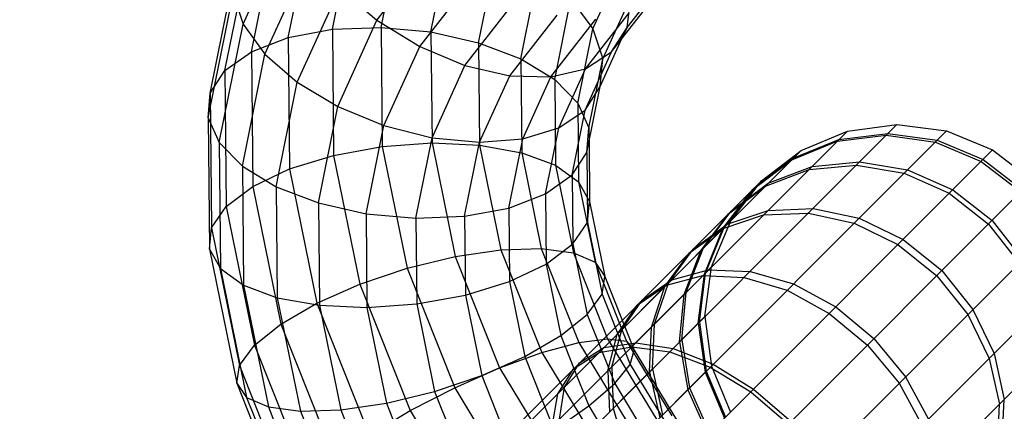
# Model space of a CAD drawing. Extents: x -5782 to 5031, y -5031 to 5031.
# Drawn here: x -2804 to -2770, y -2777 to -2764 of the extents above; entities that cross this region are included whole.
import ezdxf

# ---------------------------------------------------------------- set-up
doc = ezdxf.new("R2010")
doc.units = 0

msp = doc.modelspace()

# ---------------------------------------------------------------- linework, layer by layer
at = {"color": 0}
for p, q in [((-2794.552629, -2764.383892), (-2793.703605, -2760.1819)), ((-2793.049559, -2764.101344), (-2792.234883, -2760.06935)), ((-2791.393221, -2764.035622), (-2790.623309, -2760.225174)), ((-2796.089366, -2763.923833), (-2794.450502, -2760.303754)), ((-2795.8, -2764.86401), (-2794.929384, -2760.555153)), ((-2789.696493, -2764.191206), (-2788.97871, -2760.638753)), ((-2796.706666, -2765.50898), (-2795.828685, -2761.163674)), ((-2795.344068, -2764.945933), (-2793.795254, -2761.524766)), ((-2791.532811, -2763.792014), (-2789.582995, -2761.298723)), ((-2788.075003, -2764.557491), (-2787.413161, -2761.281902)), ((-2784.188019, -2764.091033), (-2783.164059, -2761.829212)), ((-2797.210839, -2766.274849), (-2796.340222, -2761.965992)), ((-2786.639254, -2765.109517), (-2786.033353, -2762.110791)), ((-2783.025738, -2764.035632), (-2781.536844, -2762.131738)), ((-2790.079798, -2764.683742), (-2788.253485, -2762.348379)), ((-2797.27816, -2767.109423), (-2796.429136, -2762.907431)), ((-2796.429136, -2762.907431), (-2796.089366, -2763.923833)), ((-2794.244032, -2765.904075), (-2792.800084, -2762.714547)), ((-2792.800084, -2762.714547), (-2791.532811, -2763.792014)), ((-2788.540065, -2765.328959), (-2786.828839, -2763.140762)), ((-2785.487089, -2765.809664), (-2784.933317, -2763.068934)), ((-2784.933317, -2763.068934), (-2784.188019, -2764.091033)), ((-2783.848249, -2765.107435), (-2782.893387, -2762.998245)), ((-2783.552091, -2764.870676), (-2782.079457, -2762.987574)), ((-2783.025738, -2764.035632), (-2782.893387, -2762.998245)), ((-2784.436576, -2765.446471), (-2782.947683, -2763.542577)), ((-2792.864223, -2766.732964), (-2791.532811, -2763.792014)), ((-2791.532811, -2763.792014), (-2790.079798, -2764.683742)), ((-2787.018541, -2765.683695), (-2785.406144, -2763.621873)), ((-2785.618918, -2765.723776), (-2784.082354, -2763.758925)), ((-2796.904042, -2767.955827), (-2796.089366, -2763.923833)), ((-2796.089366, -2763.923833), (-2795.344068, -2764.945933)), ((-2794.552629, -2764.383892), (-2793.049559, -2764.101344)), ((-2793.049559, -2764.101344), (-2791.393221, -2764.035622)), ((-2793.049559, -2764.101344), (-2793.008738, -2768.390305)), ((-2791.393221, -2764.035622), (-2789.696493, -2764.191206)), ((-2791.393221, -2764.035622), (-2791.354644, -2768.088918)), ((-2789.696493, -2764.191206), (-2788.075003, -2764.557491)), ((-2789.696493, -2764.191206), (-2789.660528, -2767.970064)), ((-2784.697027, -2766.610218), (-2784.188019, -2764.091033)), ((-2784.188019, -2764.091033), (-2783.848249, -2765.107435)), ((-2783.552091, -2764.870676), (-2783.025738, -2764.035632)), ((-2783.199879, -2764.420292), (-2783.025738, -2764.035632)), ((-2795.8, -2764.86401), (-2794.552629, -2764.383892)), ((-2794.552629, -2764.383892), (-2794.510088, -2768.853685)), ((-2788.075003, -2764.557491), (-2786.639254, -2765.109517)), ((-2788.075003, -2764.557491), (-2788.041841, -2768.041841)), ((-2783.937163, -2766.048874), (-2783.199879, -2764.420292)), ((-2796.706666, -2765.50898), (-2795.8, -2764.86401)), ((-2795.8, -2764.86401), (-2795.756377, -2769.44748)), ((-2791.298675, -2767.376113), (-2790.079798, -2764.683742)), ((-2790.079798, -2764.683742), (-2788.540065, -2765.328959)), ((-2784.4487, -2766.851192), (-2783.552091, -2764.870676)), ((-2784.436576, -2765.446471), (-2783.552091, -2764.870676)), ((-2796.113979, -2768.75638), (-2795.344068, -2764.945933)), ((-2795.344068, -2764.945933), (-2794.244032, -2765.904075)), ((-2786.639254, -2765.109517), (-2785.487089, -2765.809664)), ((-2786.639254, -2765.109517), (-2786.608895, -2768.299359)), ((-2784.322909, -2767.456622), (-2783.848249, -2765.107435)), ((-2783.937163, -2766.048874), (-2783.848249, -2765.107435)), ((-2797.210839, -2766.274849), (-2796.706666, -2765.50898)), ((-2796.706666, -2765.50898), (-2796.662674, -2770.131223)), ((-2789.654075, -2767.789692), (-2788.540065, -2765.328959)), ((-2788.540065, -2765.328959), (-2787.018541, -2765.683695)), ((-2785.618918, -2765.723776), (-2784.436576, -2765.446471)), ((-2785.348001, -2767.459713), (-2784.436576, -2765.446471)), ((-2794.961814, -2769.456527), (-2794.244032, -2765.904075)), ((-2794.244032, -2765.904075), (-2792.864223, -2766.732964)), ((-2788.042502, -2767.945516), (-2787.018541, -2765.683695)), ((-2787.018541, -2765.683695), (-2785.618918, -2765.723776)), ((-2786.57378, -2767.832966), (-2785.618918, -2765.723776)), ((-2785.487089, -2765.809664), (-2784.697027, -2766.610218)), ((-2785.487089, -2765.809664), (-2785.459342, -2768.725067)), ((-2784.4487, -2766.851192), (-2783.937163, -2766.048874)), ((-2784.39023, -2768.291196), (-2783.937163, -2766.048874)), ((-2797.27816, -2767.109423), (-2797.210839, -2766.274849)), ((-2797.210839, -2766.274849), (-2797.167215, -2770.858319)), ((-2793.526065, -2770.008553), (-2792.864223, -2766.732964)), ((-2792.864223, -2766.732964), (-2791.298675, -2767.376113)), ((-2785.348001, -2767.459713), (-2784.4487, -2766.851192)), ((-2784.894403, -2769.057064), (-2784.4487, -2766.851192)), ((-2784.697027, -2766.610218), (-2784.322909, -2767.456622)), ((-2784.697027, -2766.610218), (-2784.671523, -2769.289956)), ((-2797.27816, -2767.109423), (-2796.904042, -2767.955827)), ((-2797.27816, -2767.109423), (-2797.235619, -2771.579216)), ((-2841.172481, -2834.672481), (-2773.841527, -2767.341527)), ((-2841.172481, -2834.672481), (-2773.841527, -2767.341527)), ((-2840.954507, -2836.358313), (-2772.155695, -2767.559501)), ((-2840.954507, -2836.358313), (-2772.155695, -2767.559501)), ((-2840.946426, -2832.985585), (-2775.528423, -2767.567582)), ((-2840.946426, -2832.985585), (-2775.528423, -2767.567582)), ((-2791.904576, -2770.374839), (-2791.298675, -2767.376113)), ((-2791.298675, -2767.376113), (-2789.654075, -2767.789692)), ((-2786.57378, -2767.832966), (-2785.348001, -2767.459713)), ((-2785.801068, -2769.702034), (-2785.348001, -2767.459713)), ((-2784.39023, -2768.291196), (-2784.322909, -2767.456622)), ((-2784.322909, -2767.456622), (-2784.318351, -2767.935455)), ((-2777.101424, -2768.222259), (-2775.528423, -2767.567582)), ((-2775.528423, -2767.567582), (-2773.841527, -2767.341527)), ((-2773.841527, -2767.341527), (-2772.155695, -2767.559501)), ((-2772.155695, -2767.559501), (-2770.585813, -2768.206648)), ((-2790.207848, -2770.530422), (-2789.654075, -2767.789692)), ((-2789.654075, -2767.789692), (-2788.042502, -2767.945516)), ((-2788.042502, -2767.945516), (-2786.57378, -2767.832966)), ((-2787.04844, -2770.182153), (-2786.57378, -2767.832966)), ((-2784.318351, -2767.935455), (-2784.299125, -2769.955528)), ((-2777.421186, -2768.542021), (-2775.871408, -2767.910566)), ((-2777.371052, -2768.491887), (-2775.817633, -2767.856791)), ((-2775.871408, -2767.910566), (-2774.204453, -2767.704453)), ((-2775.817633, -2767.856791), (-2774.147552, -2767.647552)), ((-2774.204453, -2767.704453), (-2772.533923, -2767.937729)), ((-2774.147552, -2767.647552), (-2772.474622, -2767.878428)), ((-2772.533923, -2767.937729), (-2770.97366, -2768.594495)), ((-2772.474622, -2767.878428), (-2770.912852, -2768.533686)), ((-2840.30736, -2837.928195), (-2770.585813, -2768.206648)), ((-2840.30736, -2837.928195), (-2770.585813, -2768.206648)), ((-2840.291749, -2831.412584), (-2777.101424, -2768.222259)), ((-2840.291749, -2831.412584), (-2777.101424, -2768.222259)), ((-2796.904042, -2767.955827), (-2796.113979, -2768.75638)), ((-2796.904042, -2767.955827), (-2796.863221, -2772.244788)), ((-2793.008738, -2768.390305), (-2791.354644, -2768.088918)), ((-2791.354644, -2768.088918), (-2789.660528, -2767.970064)), ((-2791.354644, -2768.088918), (-2790.50906, -2772.229297)), ((-2789.660528, -2767.970064), (-2788.041841, -2768.041841)), ((-2789.660528, -2767.970064), (-2788.872196, -2771.830108)), ((-2788.55151, -2770.464701), (-2788.042502, -2767.945516)), ((-2788.041841, -2768.041841), (-2786.608895, -2768.299359)), ((-2788.041841, -2768.041841), (-2787.314949, -2771.601049)), ((-2778.453332, -2769.260944), (-2777.101424, -2768.222259)), ((-2770.585813, -2768.206648), (-2769.238867, -2769.238867)), ((-2794.510088, -2768.853685), (-2793.008738, -2768.390305)), ((-2793.008738, -2768.390305), (-2792.113991, -2772.771412)), ((-2786.608895, -2768.299359), (-2785.459342, -2768.725067)), ((-2786.608895, -2768.299359), (-2785.943442, -2771.557732)), ((-2784.894403, -2769.057064), (-2784.39023, -2768.291196)), ((-2784.39023, -2768.291196), (-2784.367528, -2770.676425)), ((-2778.748173, -2769.555785), (-2777.421186, -2768.542021)), ((-2778.701946, -2769.509558), (-2777.371052, -2768.491887)), ((-2776.727922, -2768.767081), (-2775.110767, -2768.610767)), ((-2775.110767, -2768.610767), (-2773.478449, -2768.882255)), ((-2770.97366, -2768.594495), (-2769.629995, -2769.629995)), ((-2770.912852, -2768.533686), (-2769.568672, -2769.568672)), ((-2796.113979, -2768.75638), (-2794.961814, -2769.456527)), ((-2796.113979, -2768.75638), (-2796.075402, -2772.809677)), ((-2795.756377, -2769.44748), (-2794.510088, -2768.853685)), ((-2794.510088, -2768.853685), (-2793.577615, -2773.41951)), ((-2785.459342, -2768.725067), (-2784.671523, -2769.289956)), ((-2785.459342, -2768.725067), (-2784.851141, -2771.703106)), ((-2778.31805, -2769.438884), (-2776.833406, -2768.872564)), ((-2778.219708, -2769.340543), (-2776.727922, -2768.767081)), ((-2776.833406, -2768.872564), (-2775.222383, -2768.722384)), ((-2775.222383, -2768.722384), (-2773.594771, -2768.998577)), ((-2773.478449, -2768.882255), (-2771.942207, -2769.563042)), ((-2839.275141, -2839.275141), (-2769.238867, -2769.238867)), ((-2839.275141, -2839.275141), (-2769.238867, -2769.238867)), ((-2839.253064, -2830.060676), (-2778.453332, -2769.260944)), ((-2839.253064, -2830.060676), (-2778.453332, -2769.260944)), ((-2785.801068, -2769.702034), (-2784.894403, -2769.057064)), ((-2784.894403, -2769.057064), (-2784.87207, -2771.403521)), ((-2779.492017, -2770.612852), (-2778.453332, -2769.260944)), ((-2773.594771, -2768.998577), (-2772.061488, -2769.682323)), ((-2796.662674, -2770.131223), (-2795.756377, -2769.44748)), ((-2795.756377, -2769.44748), (-2794.80019, -2774.129422)), ((-2794.961814, -2769.456527), (-2794.925849, -2773.235385)), ((-2794.961814, -2769.456527), (-2793.526065, -2770.008553)), ((-2784.671523, -2769.289956), (-2784.299125, -2769.955528)), ((-2784.671523, -2769.289956), (-2784.112485, -2772.027266)), ((-2779.761937, -2770.882772), (-2778.748173, -2769.555785)), ((-2779.719618, -2770.840453), (-2778.701946, -2769.509558)), ((-2779.575139, -2770.382751), (-2778.31805, -2769.438884)), ((-2779.484462, -2770.292074), (-2778.219708, -2769.340543)), ((-2771.942207, -2769.563042), (-2770.606735, -2770.606735)), ((-2787.04844, -2770.182153), (-2785.801068, -2769.702034)), ((-2785.801068, -2769.702034), (-2785.778367, -2772.087264)), ((-2772.061488, -2769.682323), (-2770.727025, -2770.727025)), ((-2797.167215, -2770.858319), (-2796.662674, -2770.131223)), ((-2796.662674, -2770.131223), (-2795.698398, -2774.852771)), ((-2793.526065, -2770.008553), (-2791.904576, -2770.374839)), ((-2793.526065, -2770.008553), (-2793.492903, -2773.492903)), ((-2788.55151, -2770.464701), (-2787.04844, -2770.182153)), ((-2787.04844, -2770.182153), (-2787.024656, -2772.681059)), ((-2784.367528, -2770.676425), (-2784.299125, -2769.955528)), ((-2784.299125, -2769.955528), (-2783.777813, -2772.50812)), ((-2779.614779, -2770.735614), (-2778.22431, -2770.263468)), ((-2778.22431, -2770.263468), (-2776.694157, -2770.194157)), ((-2776.694157, -2770.194157), (-2775.128598, -2770.532404)), ((-2837.928195, -2840.30736), (-2768.206648, -2770.585813)), ((-2837.928195, -2840.30736), (-2768.206648, -2770.585813)), ((-2791.904576, -2770.374839), (-2790.207848, -2770.530422)), ((-2791.904576, -2770.374839), (-2791.874216, -2773.56468)), ((-2790.207848, -2770.530422), (-2788.55151, -2770.464701)), ((-2790.207848, -2770.530422), (-2790.1801, -2773.445825)), ((-2788.55151, -2770.464701), (-2788.526005, -2773.144439)), ((-2780.519005, -2771.63984), (-2779.575139, -2770.382751)), ((-2780.435992, -2771.556827), (-2779.484462, -2770.292074)), ((-2780.146694, -2772.185853), (-2779.492017, -2770.612852)), ((-2779.757549, -2770.878384), (-2778.377448, -2770.416606)), ((-2779.719618, -2770.840453), (-2779.492017, -2770.612852)), ((-2778.377448, -2770.416606), (-2776.856199, -2770.356199)), ((-2776.856199, -2770.356199), (-2775.297472, -2770.701278)), ((-2775.128598, -2770.532404), (-2773.634323, -2771.255158)), ((-2770.606735, -2770.606735), (-2769.563042, -2771.942207)), ((-2797.235619, -2771.579216), (-2797.167215, -2770.858319)), ((-2797.167215, -2770.858319), (-2796.211029, -2775.540261)), ((-2784.87207, -2771.403521), (-2784.367528, -2770.676425)), ((-2784.367528, -2770.676425), (-2783.86993, -2773.1129)), ((-2781.613611, -2772.734446), (-2779.761937, -2770.882772)), ((-2780.902449, -2771.710061), (-2779.757549, -2770.878384)), ((-2780.770807, -2771.578418), (-2779.614779, -2770.735614)), ((-2780.393392, -2772.43255), (-2779.761937, -2770.882772)), ((-2780.354713, -2772.393872), (-2779.719618, -2770.840453)), ((-2775.297472, -2770.701278), (-2773.807492, -2771.428327)), ((-2770.727025, -2770.727025), (-2769.682323, -2772.061488)), ((-2773.634323, -2771.255158), (-2772.313165, -2772.313165)), ((-2797.235619, -2771.579216), (-2796.863221, -2772.244788)), ((-2797.235619, -2771.579216), (-2796.303146, -2776.145041)), ((-2788.872196, -2771.830108), (-2787.314949, -2771.601049)), ((-2787.314949, -2771.601049), (-2785.943442, -2771.557732)), ((-2787.314949, -2771.601049), (-2785.92226, -2775.098338)), ((-2785.943442, -2771.557732), (-2784.851141, -2771.703106)), ((-2785.943442, -2771.557732), (-2784.668468, -2774.759418)), ((-2785.778367, -2772.087264), (-2784.87207, -2771.403521)), ((-2784.87207, -2771.403521), (-2784.382561, -2773.80039)), ((-2781.613611, -2772.734446), (-2780.770807, -2771.578418)), ((-2781.009455, -2773.048613), (-2780.435992, -2771.556827)), ((-2773.807492, -2771.428327), (-2772.487799, -2772.487799)), ((-2790.50906, -2772.229297), (-2788.872196, -2771.830108)), ((-2788.872196, -2771.830108), (-2787.361793, -2775.622999)), ((-2784.851141, -2771.703106), (-2784.112485, -2772.027266)), ((-2784.851141, -2771.703106), (-2783.68586, -2774.629336)), ((-2781.734127, -2772.854962), (-2780.902449, -2771.710061)), ((-2781.085325, -2773.124484), (-2780.519005, -2771.63984)), ((-2836.358313, -2840.954507), (-2767.559501, -2772.155695)), ((-2836.358313, -2840.954507), (-2767.559501, -2772.155695)), ((-2796.863221, -2772.244788), (-2796.075402, -2772.809677)), ((-2796.863221, -2772.244788), (-2795.968474, -2776.625895)), ((-2792.113991, -2772.771412), (-2790.50906, -2772.229297)), ((-2790.50906, -2772.229297), (-2788.888965, -2776.297645)), ((-2787.024656, -2772.681059), (-2785.778367, -2772.087264)), ((-2785.778367, -2772.087264), (-2785.280769, -2774.523738)), ((-2784.112485, -2772.027266), (-2783.777813, -2772.50812)), ((-2784.112485, -2772.027266), (-2783.041399, -2774.716955)), ((-2781.502653, -2772.623488), (-2780.24929, -2772.288448)), ((-2780.393392, -2772.43255), (-2780.146694, -2772.185853)), ((-2780.372749, -2773.872749), (-2780.146694, -2772.185853)), ((-2780.24929, -2772.288448), (-2778.836872, -2772.336873)), ((-2783.86993, -2773.1129), (-2783.777813, -2772.50812)), ((-2783.777813, -2772.50812), (-2783.186187, -2773.993799)), ((-2782.511547, -2773.319159), (-2781.502653, -2772.623488)), ((-2781.684364, -2772.805199), (-2780.444198, -2772.483356)), ((-2780.599505, -2774.099505), (-2780.393392, -2772.43255)), ((-2780.563953, -2774.063953), (-2780.354713, -2772.393872)), ((-2780.444198, -2772.483356), (-2779.043113, -2772.543113)), ((-2779.043113, -2772.543113), (-2777.576591, -2772.980397)), ((-2778.836872, -2772.336873), (-2777.361655, -2772.765461)), ((-2772.487799, -2772.487799), (-2771.428327, -2773.807492)), ((-2772.313165, -2772.313165), (-2771.255158, -2773.634323)), ((-2796.075402, -2772.809677), (-2794.925849, -2773.235385)), ((-2796.075402, -2772.809677), (-2795.229818, -2776.950055)), ((-2793.577615, -2773.41951), (-2792.113991, -2772.771412)), ((-2792.113991, -2772.771412), (-2790.399701, -2777.076301)), ((-2788.526005, -2773.144439), (-2787.024656, -2772.681059)), ((-2787.024656, -2772.681059), (-2786.503344, -2775.233651)), ((-2783.360607, -2774.481442), (-2781.734127, -2772.854962)), ((-2782.679097, -2773.486709), (-2781.684364, -2772.805199)), ((-2782.195904, -2774.235063), (-2781.734127, -2772.854962)), ((-2782.085757, -2774.124915), (-2781.613611, -2772.734446)), ((-2777.361655, -2772.765461), (-2775.924172, -2773.545007)), ((-2794.925849, -2773.235385), (-2794.137517, -2777.095429)), ((-2794.925849, -2773.235385), (-2793.492903, -2773.492903)), ((-2790.1801, -2773.445825), (-2788.526005, -2773.144439)), ((-2788.526005, -2773.144439), (-2787.966968, -2775.881749)), ((-2784.382561, -2773.80039), (-2783.86993, -2773.1129)), ((-2783.86993, -2773.1129), (-2783.424313, -2774.231925)), ((-2782.835437, -2774.874595), (-2781.009455, -2773.048613)), ((-2781.235506, -2774.735506), (-2781.085325, -2773.124484)), ((-2781.165768, -2774.665768), (-2781.009455, -2773.048613)), ((-2777.576591, -2772.980397), (-2776.144574, -2773.765409)), ((-2794.80019, -2774.129422), (-2793.577615, -2773.41951)), ((-2793.577615, -2773.41951), (-2791.791047, -2777.905902)), ((-2793.492903, -2773.492903), (-2791.874216, -2773.56468)), ((-2793.492903, -2773.492903), (-2792.766011, -2777.052111)), ((-2791.874216, -2773.56468), (-2790.1801, -2773.445825)), ((-2791.874216, -2773.56468), (-2791.208763, -2776.823053)), ((-2790.1801, -2773.445825), (-2789.571899, -2776.423864)), ((-2783.360607, -2774.481442), (-2782.679097, -2773.486709)), ((-2783.207219, -2774.328054), (-2782.511547, -2773.319159)), ((-2775.924172, -2773.545007), (-2774.622384, -2774.622384)), ((-2771.255158, -2773.634323), (-2770.532404, -2775.128598)), ((-2834.672481, -2841.172481), (-2767.341527, -2773.841527)), ((-2834.672481, -2841.172481), (-2767.341527, -2773.841527)), ((-2785.280769, -2774.523738), (-2784.382561, -2773.80039)), ((-2784.382561, -2773.80039), (-2783.986744, -2774.794356)), ((-2781.235506, -2774.735506), (-2780.372749, -2773.872749)), ((-2780.372749, -2773.872749), (-2780.154775, -2775.558581)), ((-2776.144574, -2773.765409), (-2774.844651, -2774.844651)), ((-2771.428327, -2773.807492), (-2770.701278, -2775.297472)), ((-2795.698398, -2774.852771), (-2794.80019, -2774.129422)), ((-2794.80019, -2774.129422), (-2792.968186, -2778.729913)), ((-2783.424313, -2774.231925), (-2782.916559, -2775.506987)), ((-2783.186187, -2773.993799), (-2782.779005, -2775.016306)), ((-2782.256312, -2775.756312), (-2782.195904, -2774.235063)), ((-2782.155068, -2775.655068), (-2782.085757, -2774.124915)), ((-2780.599505, -2774.099505), (-2780.366229, -2775.770035)), ((-2780.563953, -2774.063953), (-2780.333076, -2775.736882)), ((-2786.503344, -2775.233651), (-2785.280769, -2774.523738)), ((-2785.280769, -2774.523738), (-2784.835152, -2775.642764)), ((-2784.668468, -2774.759418), (-2783.68586, -2774.629336)), ((-2783.68586, -2774.629336), (-2783.041399, -2774.716955)), ((-2783.68586, -2774.629336), (-2782.008279, -2777.391303)), ((-2783.68245, -2775.721608), (-2783.360607, -2774.481442)), ((-2783.542259, -2775.581417), (-2783.207219, -2774.328054)), ((-2774.622384, -2774.622384), (-2773.545007, -2775.924172)), ((-2796.211029, -2775.540261), (-2795.698398, -2774.852771)), ((-2795.698398, -2774.852771), (-2793.850896, -2779.492179)), ((-2785.92226, -2775.098338), (-2784.668468, -2774.759418)), ((-2784.668468, -2774.759418), (-2782.83297, -2777.78138)), ((-2784.639789, -2775.447401), (-2783.81078, -2774.931615)), ((-2783.986744, -2774.794356), (-2783.444686, -2776.15556)), ((-2783.978746, -2775.099581), (-2782.865938, -2774.905096)), ((-2783.81078, -2774.931615), (-2782.725043, -2774.764202)), ((-2783.041399, -2774.716955), (-2782.779005, -2775.016306)), ((-2783.041399, -2774.716955), (-2781.499425, -2777.25566)), ((-2782.865938, -2774.905096), (-2781.574218, -2775.074218)), ((-2782.725043, -2774.764202), (-2781.456571, -2774.956571)), ((-2781.456571, -2774.956571), (-2780.091806, -2775.495612)), ((-2781.235506, -2774.735506), (-2780.959312, -2776.363118)), ((-2781.165768, -2774.665768), (-2780.89428, -2776.298086)), ((-2774.844651, -2774.844651), (-2773.765409, -2776.144574)), ((-2787.966968, -2775.881749), (-2786.503344, -2775.233651)), ((-2787.361793, -2775.622999), (-2785.92226, -2775.098338)), ((-2786.503344, -2775.233651), (-2785.911718, -2776.71933)), ((-2785.92226, -2775.098338), (-2783.917297, -2778.399309)), ((-2784.836806, -2775.644418), (-2783.978746, -2775.099581)), ((-2782.916559, -2775.506987), (-2782.779005, -2775.016306)), ((-2782.779005, -2775.016306), (-2781.341085, -2777.383695)), ((-2781.574218, -2775.074218), (-2780.191615, -2775.595421)), ((-2770.701278, -2775.297472), (-2770.356199, -2776.856199)), ((-2770.532404, -2775.128598), (-2770.194157, -2776.694157)), ((-2798.571055, -2790.610213), (-2783.542259, -2775.581417)), ((-2796.303146, -2776.145041), (-2796.211029, -2775.540261)), ((-2796.211029, -2775.540261), (-2794.379024, -2780.140752)), ((-2788.888965, -2776.297645), (-2787.361793, -2775.622999)), ((-2787.361793, -2775.622999), (-2785.187364, -2779.202978)), ((-2785.381644, -2776.502479), (-2784.836806, -2775.644418)), ((-2785.155575, -2776.27641), (-2784.639789, -2775.447401)), ((-2784.835152, -2775.642764), (-2784.327397, -2776.917826)), ((-2783.542259, -2775.581417), (-2783.493834, -2776.993834)), ((-2783.444686, -2776.15556), (-2782.916559, -2775.506987)), ((-2782.916559, -2775.506987), (-2781.54405, -2777.766683)), ((-2780.191615, -2775.595421), (-2778.812351, -2776.433186)), ((-2780.154775, -2775.558581), (-2779.507628, -2777.128463)), ((-2780.091806, -2775.495612), (-2778.723756, -2776.344591)), ((-2797.357534, -2790.857534), (-2782.155068, -2775.655068)), ((-2796.034934, -2791.43874), (-2780.333076, -2775.736882)), ((-2789.571899, -2776.423864), (-2787.966968, -2775.881749)), ((-2787.966968, -2775.881749), (-2787.143077, -2777.950688)), ((-2783.68245, -2775.721608), (-2783.622693, -2777.122693)), ((-2782.256312, -2775.756312), (-2781.911233, -2777.315039)), ((-2782.155068, -2775.655068), (-2781.816821, -2777.220627)), ((-2780.366229, -2775.770035), (-2779.709463, -2777.330298)), ((-2780.333076, -2775.736882), (-2779.677818, -2777.298653)), ((-2773.545007, -2775.924172), (-2772.765461, -2777.361655)), ((-2799.592799, -2790.713634), (-2785.155575, -2776.27641)), ((-2796.303146, -2776.145041), (-2795.968474, -2776.625895)), ((-2796.303146, -2776.145041), (-2794.516578, -2780.631433)), ((-2790.399701, -2777.076301), (-2788.888965, -2776.297645)), ((-2788.888965, -2776.297645), (-2786.556618, -2780.137619)), ((-2785.322988, -2777.362146), (-2785.155575, -2776.27641)), ((-2784.327397, -2776.917826), (-2783.444686, -2776.15556)), ((-2783.444686, -2776.15556), (-2782.094489, -2778.378524)), ((-2780.89428, -2776.298086), (-2780.213493, -2777.834328)), ((-2773.765409, -2776.144574), (-2772.980397, -2777.576591)), ((-2795.968474, -2776.625895), (-2795.229818, -2776.950055)), ((-2795.968474, -2776.625895), (-2794.254184, -2780.930784)), ((-2791.208763, -2776.823053), (-2789.571899, -2776.423864)), ((-2789.571899, -2776.423864), (-2788.445313, -2779.252925)), ((-2785.576129, -2777.615287), (-2785.381644, -2776.502479)), ((-2780.959312, -2776.363118), (-2780.275566, -2777.896401)), ((-2778.812351, -2776.433186), (-2777.530421, -2777.530421)), ((-2778.723756, -2776.344591), (-2777.445651, -2777.445651)), ((-2795.229818, -2776.950055), (-2794.137517, -2777.095429)), ((-2795.229818, -2776.950055), (-2793.609723, -2781.018403)), ((-2792.766011, -2777.052111), (-2791.208763, -2776.823053)), ((-2791.208763, -2776.823053), (-2789.933789, -2780.02474)), ((-2785.911718, -2776.71933), (-2785.504536, -2777.741837)), ((-2785.504536, -2777.741837), (-2784.327397, -2776.917826)), ((-2784.327397, -2776.917826), (-2782.954889, -2779.177522)), ((-2770.416606, -2778.377448), (-2770.356199, -2776.856199)), ((-2770.263468, -2778.22431), (-2770.194157, -2776.694157)), ((-2794.137517, -2777.095429), (-2792.766011, -2777.052111)), ((-2794.137517, -2777.095429), (-2792.627115, -2780.88832)), ((-2792.766011, -2777.052111), (-2791.373322, -2780.5494)), ((-2791.791047, -2777.905902), (-2790.399701, -2777.076301)), ((-2790.399701, -2777.076301), (-2787.931747, -2781.139537)), ((-2783.493834, -2776.993834), (-2783.065246, -2778.469052))]:
    msp.add_line(p, q, dxfattribs=at)

doc.saveas('drawing.dxf')
